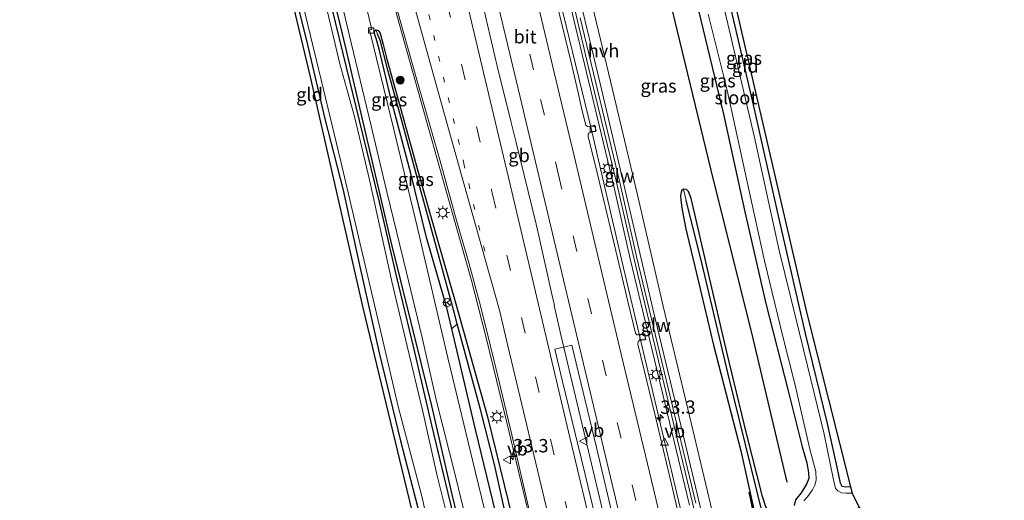
# Model space of a CAD drawing. Units: metres. Extents: x 130559 to 131447, y 518749 to 525003.
# Drawn here: x 131143 to 131327, y 519466 to 519556 of the extents above; entities that cross this region are included whole.
import ezdxf
from ezdxf.enums import TextEntityAlignment as Align

# ---------------------------------------------------------------- set-up
doc = ezdxf.new("R2010")
doc.units = ezdxf.units.M
doc.linetypes.add('VW-1-3_STREEP', pattern=[4, 1, -3])
doc.linetypes.add('VW-3-9_STREEP', pattern=[12, 3, -9])
doc.layers.get('0').update_dxf_attribs({"lineweight": 25})
for name, color, linetype, lineweight in [('B-ME-AM-KILOMETR-S-B1', 7, 'Continuous', 18), ('B-ME-BV-GELEIDECONSTRUCTIE-BARRIER-L-B1', 213, 'BV-STEPBARRIER', 18), ('B-ME-BV-GELEIDECONSTRUCTIE-GELEIDERAIL-L-B1', 213, 'BV-GELEIDERAIL', 18), ('B-ME-GR-BOOM-S-B1', 93, 'Continuous', 18), ('B-ME-GR-STRUIKEN-GV-B6', 93, 'Continuous', 18), ('B-ME-IE-GRASLAND-GV-B6', 93, 'Continuous', 18), ('B-ME-IE-GRONDWERKLIJN-GROND_INGERICHT-GV-B6', 253, 'Continuous', 18), ('B-ME-IE-HULPGEOMETRIE-L-B1', 53, 'Continuous', 18), ('B-ME-IE-MEUBILAIR_WEGMEUBILAIR-LICHTMAST-S-B1', 8, 'Continuous', 18), ('B-ME-KW-GELUIDSWERING-GV-B6', 8, 'Continuous', 18), ('B-ME-KW-SCHERM-L-B1', 8, 'Continuous', 18), ('B-ME-OG-WATER-GV-B6', 153, 'Continuous', 18), ('B-ME-VH-VERH_SOORT-BITUMEN-GV-B6', 8, 'IE-TERREINAFSCHEIDING-NATUURLIJK-HOUTWAL', 18), ('B-ME-VH-VERH_SOORT-HALF_VERHARDING-GV-B6', 8, 'IE-TERREINAFSCHEIDING-NATUURLIJK-HOUTWAL', 18), ('B-ME-VV-KOLK-S-B1', 8, 'Continuous', 18), ('B-ME-VW-MARKERING-13STREEP-045-L-B1', 255, 'VW-1-3_STREEP', 18), ('B-ME-VW-MARKERING-39STREEP-015-L-B1', 255, 'VW-3-9_STREEP', 18), ('B-ME-VW-MARKERING-STREEP-015-L-B1', 7, 'Continuous', 18), ('B-ME-VW-MEUBILAIR_WEGMEUBILAIR-RONA-S-B1', 8, 'Continuous', 18), ('B-ME-VW-MEUBILAIR_WEGMEUBILAIR-VERKEERSBORD-S-B1', 8, 'Continuous', 18)]:
    doc.layers.add(name, color=color, linetype=linetype, lineweight=lineweight)
for name, color, linetype in [('B-ME-GR-BOMENRIJ-L-B1', 10, 'Continuous'), ('B-ME-GW-INSTEEKWATERGANG-L-B1', 10, 'Continuous'), ('B-ME-GW-WATERGANG-GREPPEL-L-B1', 10, 'Continuous'), ('B-ME-KG-KADASTRAAL-OPNAMEDTMGRENS-L-B1', 10, 'Continuous')]:
    doc.layers.add(name, color=color, linetype=linetype)
doc.styles.add('NLCS-ISO', font='NLCS-ISO.TTF')
doc.linetypes.add('BV-GELEIDERAIL', pattern='A,10,-3,[108,NLCS.SHX,S=1,R=0,X=0,Y=0],-3', length=16)
doc.linetypes.add('BV-STEPBARRIER', pattern='A,1,-1,[16,NLCS.SHX,S=1,R=0,X=-1,Y=0],1', length=3)
doc.linetypes.add('IE-TERREINAFSCHEIDING-NATUURLIJK-HOUTWAL', pattern='A,7,-1.5,[67,NLCS.SHX,S=0.75,R=45,X=0,Y=0],-1.5,7,-1.5,[70,NLCS.SHX,S=0.75,R=0,X=0,Y=0],-1.5', length=20)

# ---------------------------------------------------------------- blocks, each defined once
blk = doc.blocks.new('hecto')
for p, q in [((0, 0.625), (-0.625, 0)), ((0, -0.625), (0, 0.625)), ((-0.625, 0), (0.625, 0)), ((0.625, 0), (0, -0.625))]:
    blk.add_line(p, q)
blk = doc.blocks.new('boom')
h = blk.add_hatch(color=256)
edge = h.paths.add_edge_path()
edge.add_arc((0, 0), 0.75, 0, 360)
blk.add_circle((0, 0), 0.75)
blk = doc.blocks.new('lantaarnpaal')
for p, q in [((-0.75, 0), (-1.25, 0)), ((-0.88, 0.88), (-0.53, 0.53)), ((0, 0.75), (0, 1.25)), ((0.53, 0.53), (0.88, 0.88)), ((0.75, 0), (1.25, 0)), ((-0.53, -0.53), (-0.88, -0.88)), ((0, -0.75), (0, -1.25)), ((0.53, -0.53), (0.88, -0.88))]:
    blk.add_line(p, q)
blk.add_circle((0, 0), 0.75)
blk = doc.blocks.new('kolk')
blk.add_lwpolyline([(-0.5, -0.5), (0.5, -0.5), (0.5, 0.5), (-0.5, 0.5)], close=True)
blk = doc.blocks.new('verkeersbord')
for p, q in [((0, 0.75), (-0.75, -0.625)), ((0.75, -0.625), (0, 0.75)), ((-0.75, -0.625), (0.75, -0.625))]:
    blk.add_line(p, q)
blk = doc.blocks.new('wegwijzer')
for q in [(-0.53, -0.53), (0, 0.75), (0.53, -0.53)]:
    blk.add_line((0, 0), q)
blk.add_circle((0, 0), 0.75)

msp = doc.modelspace()

# ---------------------------------------------------------------- linework, layer by layer
at = {"layer": 'B-ME-BV-GELEIDECONSTRUCTIE-BARRIER-L-B1'}
msp.add_polyline3d([(131242.7594, 519502.0688, -0.4911), (131242.2848, 519504.1592, -0.4836), (131239.8354, 519515.055, -0.4147), (131239.3228, 519517.2651, -0.4181), (131235.5862, 519532.534, -0.4777), (131234.6578, 519536.2767, -0.4947), (131232.0746, 519546.8339, -0.5637), (131229.8749, 519556.1811, -0.599), (131228.8732, 519560.8126, -0.6568)], dxfattribs=at)
at = {"layer": 'B-ME-BV-GELEIDECONSTRUCTIE-GELEIDERAIL-L-B1'}
for points in [[(131293.4634, 519350.6178, -1.0672), (131284.9368, 519386.0683, -1.0876), (131274.4345, 519429.952, -1.0842), (131263.1869, 519477.4199, -1.1203), (131255.468, 519510.1624, -1.1646), (131249.6372, 519535.1432, -1.1462), (131244.3795, 519556.6667, -1.0849), (131241.6224, 519567.8473, -1.088), (131240.5382, 519572.4416, -1.101), (131232.0935, 519608.3504, -1.0928), (131230.0746, 519618.1437, -1.093), (131223.6072, 519653.6468, -1.0937), (131221.0816, 519666.8232, -1.0939), (131216.0902, 519691.3967, -1.0944), (131212.8729, 519706.1362, -1.0947), (131207.1995, 519729.6607, -1.0952), (131205.9664, 519734.8116, -1.0953)], [(131265.16, 519348.473, -0.703), (131260.987, 519365.802, -0.718), (131256.922, 519382.976, -0.75), (131252.865, 519400.001, -0.762), (131249.483, 519414.289, -0.718), (131245.382, 519430.994, -0.706), (131241.889, 519446.047, -0.706), (131237.957, 519462.888, -0.718), (131233.86, 519480.125, -0.746), (131230.014, 519495.998, -0.778), (131227.225, 519506.701, -0.778), (131223.69, 519519.272, -0.827), (131219.764, 519533.22, -0.823), (131214.77, 519551.033, -0.883), (131210.28, 519567.217, -0.935)], [(131278.894, 519349.5166, -0.7042), (131271.4043, 519380.848, -0.6868), (131270.3034, 519385.7083, -0.6926), (131267.4776, 519400.7255, -0.7551), (131265.0065, 519412.2321, -0.7794), (131261.6387, 519426.2858, -0.767), (131259.6838, 519433.2869, -0.7502), (131257.216, 519441.5747, -0.7026), (131254.568, 519451.9045, -0.733), (131243.9823, 519496.5593, -0.752), (131242.7252, 519502.0617, -0.753)]]:
    msp.add_polyline3d(points, dxfattribs=at)
at = {"layer": 'B-ME-GR-BOMENRIJ-L-B1'}
for points in [[(131286.382, 519468.98, -2.541), (131279.716, 519496.926, -2.541), (131272.642, 519525.292, -2.678), (131264.305, 519559.636, -2.682), (131257.982, 519587.768, -2.682), (131248.56, 519625.083, -2.582), (131243.525, 519645.349, -2.497), (131236.714, 519673.079, -2.521), (131233.181, 519687.96, -2.433), (131224.395, 519721.148, -2.28), (131221.034, 519735.335, -2.211)], [(131231.279, 519435.001, -2.284), (131223.591, 519466.684, -2.344), (131219.824, 519483.234, -2.392), (131212.151, 519514.204, -2.501), (131203.783, 519550.007, -2.509), (131192.572, 519596.474, -2.493), (131183.38, 519636.517, -2.501), (131178.138, 519657.478, -2.513), (131172.947, 519673.394, -2.457), (131168.352, 519686.522, -2.344), (131161.592, 519704.98, -2.248)], [(131306.279, 519351.52, -2.529), (131303.333, 519364.013, -2.574), (131298.87, 519383.598, -2.642), (131293.913, 519404.431, -2.666), (131287.002, 519432.69, -2.638), (131282.18, 519453.142, -2.686), (131279.208, 519467.07, -2.775)]]:
    msp.add_polyline3d(points, dxfattribs=at)
at = {"layer": 'B-ME-GR-STRUIKEN-GV-B6'}
msp.add_polyline3d([(131261.276, 519348.197, -2.228), (131259.58, 519348.011, -1.989), (131254.966, 519366.27, -2.083), (131248.514, 519392.987, -2.332), (131243.45, 519415.621, -2.348), (131237.746, 519439.966, -2.445), (131232.883, 519458.783, -2.417), (131228.002, 519478.801, -2.388), (131223.549, 519497.679, -2.419), (131224.559, 519498.616, -2.843), (131228.943, 519482.552, -2.739), (131231.573, 519472.299, -2.666), (131234.089, 519460.717, -2.545), (131238.261, 519443.411, -2.545), (131242.067, 519428.414, -2.63), (131244.457, 519418.084, -2.582), (131247.507, 519404.94, -2.586), (131250.414, 519392.552, -2.57), (131254.139, 519377.369, -2.449), (131257.855, 519361.445, -2.425), (131261.276, 519348.197, -2.228)], dxfattribs=at)
at = {"layer": 'B-ME-GW-INSTEEKWATERGANG-L-B1'}
for points in [[(131298.242, 519468.115, -2.65), (131297.323, 519468.046, -2.65), (131296.635, 519468.184, -2.658), (131296.341, 519468.808, -2.727), (131295.689, 519471.757, -2.751), (131293.848, 519480.184, -2.751), (131289.818, 519496.775, -2.731), (131284.88, 519518.261, -2.855), (131280.051, 519539.628, -2.855), (131274.608, 519562.958, -2.835), (131269.26, 519585.639, -2.767), (131264.562, 519605.258, -2.815), (131261.633, 519617.825, -2.819), (131260.148, 519624.068, -2.884), (131259.293, 519626.48, -2.924), (131259.004, 519627.64, -2.968), (131259.109, 519628.257, -2.968), (131259.747, 519628.647, -2.908), (131260.282, 519628.927, -2.819)], [(131192.544, 519567.006, -2.799), (131196.509, 519550.859, -2.811), (131199.805, 519536.984, -2.815), (131203.21, 519523.621, -2.775), (131206.257, 519509.617, -2.767), (131209.937, 519493.204, -2.731), (131213.922, 519476.704, -2.719), (131217.162, 519464.192, -2.562), (131220.358, 519449.869, -2.678), (131224.623, 519432.769, -2.694), (131226.837, 519425.071, -2.815), (131227.118, 519423.85, -2.815), (131227.538, 519422.475, -2.723), (131228.117, 519421.865, -2.642), (131228.85, 519421.777, -2.513), (131229.9, 519421.916, -2.433), (131231.125, 519422.356, -2.401), (131231.901, 519422.769, -2.376), (131232.471, 519423.551, -2.376), (131232.544, 519424.562, -2.376), (131232.151, 519426.704, -2.364), (131230.93, 519432.682, -2.477), (131228.614, 519441.274, -2.481)], [(131200.282, 519561.01, -2.59), (131203.119, 519549.218, -2.582), (131206.798, 519534.094, -2.437), (131209.998, 519521.121, -2.465), (131213.114, 519507.608, -2.723), (131216.354, 519494.125, -2.626), (131219.76, 519479.617, -2.533), (131222.787, 519466.904, -2.481), (131226.276, 519452.578, -2.384), (131228.614, 519441.274, -2.481)], [(131268.889, 519560.954, -2.775), (131274.451, 519537.867, -2.767), (131278.451, 519519.59, -2.843), (131282.354, 519502.434, -2.819), (131286.518, 519486.074, -2.67), (131289.166, 519475.563, -2.614), (131290.037, 519472.563, -2.61), (131290.363, 519470.696, -2.61), (131290.385, 519469.657, -2.61), (131289.986, 519468.564, -2.574), (131288.97, 519467, -2.602), (131287.923, 519465.631, -2.638), (131287.643, 519464.595, -2.618)], [(131259.58, 519348.011, -1.989), (131254.966, 519366.27, -2.083), (131248.514, 519392.987, -2.332), (131243.45, 519415.621, -2.348), (131237.746, 519439.966, -2.445), (131232.883, 519458.783, -2.417), (131228.002, 519478.801, -2.388), (131223.549, 519497.679, -2.419), (131222.617, 519501.633, -2.425), (131218.82, 519514.74, -2.489), (131215.874, 519526.736, -2.469), (131212.16, 519540.875, -2.509), (131209.96, 519550.041, -2.501), (131209.378, 519552.005, -2.509), (131209.117, 519552.691, -2.513), (131209.065, 519553.321, -2.533), (131209.297, 519553.642, -2.533)], [(131209.297, 519553.642, -2.533), (131209.747, 519553.493, -2.525), (131210.133, 519553.023, -2.413), (131210.728, 519550.914, -2.364), (131211.41, 519548.168, -2.3), (131213.752, 519539.633, -2.312), (131217.084, 519527.665, -2.207), (131220.996, 519513.838, -2.171), (131224.309, 519502.369, -2.163), (131230.229, 519481.184, -2.095), (131234.944, 519462.117, -1.99), (131238.975, 519445.49, -1.986), (131243.388, 519427.945, -1.922), (131247.861, 519408.035, -2.018), (131251.982, 519389.911, -1.99), (131257.727, 519368.644, -1.877), (131262.304, 519348.282, -1.761)], [(131266.942, 519523.806, -2.779), (131266.558, 519523.474, -2.779), (131266.351, 519522.611, -2.735), (131266.442, 519521.736, -2.735), (131266.621, 519520.31, -2.735), (131267.342, 519516.619, -2.767), (131269.778, 519506.472, -2.614), (131272.547, 519494.644, -2.719), (131277.7, 519474.857, -2.702), (131281.449, 519457.955, -2.529), (131285.012, 519442.354, -2.706), (131291.846, 519414.042, -2.525), (131298.932, 519384.633, -2.574), (131306.833, 519351.551, -2.627)], [(131308.765, 519351.696, -2.245), (131301.247, 519382.515, -2.855), (131294.45, 519410.834, -2.34), (131288.329, 519438.485, -2.449), (131283, 519460.902, -2.827), (131283.443, 519462.639, -2.859), (131282.367, 519464.334, -2.884), (131281.725, 519466.272, -2.839), (131278.78, 519477.806, -2.674), (131275.075, 519493.319, -2.678), (131271.639, 519508.046, -2.694), (131269.5, 519517.279, -2.702), (131268.39, 519522.049, -2.771), (131267.875, 519523.384, -2.779), (131267.492, 519523.766, -2.779), (131266.942, 519523.806, -2.779)]]:
    msp.add_polyline3d(points, dxfattribs=at)
at = {"layer": 'B-ME-GW-WATERGANG-GREPPEL-L-B1'}
for points in [[(131261.276, 519348.197, -2.228), (131257.855, 519361.445, -2.425), (131254.139, 519377.369, -2.449), (131250.414, 519392.552, -2.57), (131247.507, 519404.94, -2.586), (131244.457, 519418.084, -2.582), (131242.067, 519428.414, -2.63), (131238.261, 519443.411, -2.545), (131234.089, 519460.717, -2.545), (131231.573, 519472.299, -2.666), (131228.943, 519482.552, -2.739), (131224.559, 519498.616, -2.843), (131224.041, 519500.514, -2.855), (131220.701, 519512.889, -2.731), (131217.148, 519525.834, -2.731), (131213.992, 519537.274, -2.658), (131211.601, 519546.097, -2.61), (131210.174, 519551.507, -2.634), (131209.639, 519552.895, -2.626)], [(131307.824, 519351.628, -2.92), (131300.634, 519380.906, -2.912), (131292.415, 519415.44, -2.827), (131284.684, 519449.013, -2.759), (131281.744, 519463.118, -3.25), (131275.291, 519489.207, -3.298), (131270.377, 519510.002, -3.262), (131267.451, 519521.69, -3.037)]]:
    msp.add_polyline3d(points, dxfattribs=at)
at = {"layer": 'B-ME-IE-GRASLAND-GV-B6'}
for points in [[(131236.5494, 519597.5895, -1.6454), (131246.4042, 519555.4903, -1.6209), (131253.9011, 519524.4063, -1.6389), (131256.9801, 519510.7963, -1.6649), (131268.0591, 519464.6793, -1.6219)], [(131298.496, 519466.913, -3.045), (131297.409, 519466.881, -3.045), (131296.554, 519466.994, -3.045), (131295.833, 519467.345, -3.045), (131295.427, 519467.784, -3.045), (131294.945, 519469.717, -3.045), (131293.286, 519477.927, -3.045), (131290.765, 519488.207, -3.045), (131287.977, 519499.655, -3.045), (131284.846, 519512.329, -3.045), (131280.219, 519533.459, -3.045), (131275.251, 519554.747, -3.045), (131269.73, 519577.916, -3.045)], [(131257.715, 519347.883, -2.078), (131251.314, 519373.945, -2.356), (131245.631, 519398.173, -2.413), (131239.933, 519422.265, -2.481), (131233.82, 519446.974, -2.429), (131228.004, 519470.795, -2.392), (131222.824, 519492.239, -2.429), (131217.002, 519517.058, -2.493), (131212.765, 519534.753, -2.578), (131208.165, 519553.619, -2.658), (131208.579, 519553.73, -2.642), (131204.055, 519572.266, -2.698)], [(131229.9, 519421.916, -2.433), (131228.85, 519421.777, -2.513), (131228.117, 519421.865, -2.642), (131227.538, 519422.475, -2.723), (131227.118, 519423.85, -2.815), (131226.837, 519425.071, -2.815), (131224.623, 519432.769, -2.694), (131220.358, 519449.869, -2.678), (131217.162, 519464.192, -2.562), (131213.922, 519476.704, -2.719), (131209.937, 519493.204, -2.731), (131206.257, 519509.617, -2.767), (131203.21, 519523.621, -2.775), (131199.805, 519536.984, -2.815), (131196.509, 519550.859, -2.811), (131192.544, 519567.006, -2.799)], [(131201.574, 519564.449, -2.308), (131204.734, 519551.232, -2.344), (131208.051, 519537.236, -2.376), (131211.409, 519523.287, -2.368), (131215.053, 519508.23, -2.38), (131217.939, 519496.323, -2.3), (131220.708, 519484.14, -2.332), (131224.389, 519469.581, -2.276), (131227.473, 519456.655, -2.28)], [(131246.4664, 519563.8852, -1.822), (131251.3082, 519543.5926, -1.839), (131256.2899, 519522.5481, -1.829), (131261.2013, 519501.4271, -1.829), (131266.0991, 519480.9249, -1.805), (131271.015, 519460.4762, -1.786), (131275.9627, 519439.7393, -1.84), (131280.9165, 519419.0242, -1.827), (131285.294, 519400.9379, -1.756), (131288.3294, 519388.5975, -1.734), (131291.4546, 519377.9392, -1.737), (131296.7926, 519358.3911, -1.791), (131298.722, 519358.918, -1.791), (131293.379, 519378.484, -1.737), (131290.261, 519389.118, -1.734), (131287.237, 519401.412, -1.756), (131282.861, 519419.492, -1.827), (131277.908, 519440.204, -1.84), (131272.96, 519460.942, -1.786), (131268.044, 519481.391, -1.805), (131263.148, 519501.886, -1.829), (131258.237, 519523.005, -1.829), (131253.254, 519544.055, -1.839), (131248.41, 519564.357, -1.822)], [(131274.608, 519562.958, -2.835), (131280.051, 519539.628, -2.855), (131284.88, 519518.261, -2.855), (131289.818, 519496.775, -2.731), (131293.848, 519480.184, -2.751), (131295.689, 519471.757, -2.751), (131296.341, 519468.808, -2.727), (131296.635, 519468.184, -2.658), (131297.323, 519468.046, -2.65), (131298.242, 519468.115, -2.65), (131298.496, 519466.913, -3.045)], [(131267.188, 519457.818, -1.797), (131265.165, 519466.48, -1.805), (131261.735, 519480.926, -1.821), (131258.393, 519494.783, -1.841), (131258.46, 519495.278, -1.853), (131258.728, 519495.495, -1.849), (131259.863, 519495.703, -1.813), (131259.605, 519496.8, -1.837), (131258.513, 519496.529, -1.841), (131258.181, 519496.563, -1.841), (131257.925, 519496.882, -1.841), (131256.56, 519502.539, -1.845), (131253.698, 519514.633, -1.821), (131250.75, 519526.88, -1.841), (131249.11, 519533.681, -1.829), (131249.112, 519534.096, -1.829), (131249.259, 519534.332, -1.833), (131250.594, 519534.755, -1.825), (131250.273, 519535.776, -1.829), (131249.294, 519535.514, -1.821), (131248.944, 519535.571, -1.821), (131248.681, 519535.785, -1.821), (131247.99, 519538.494, -1.821), (131247.1424, 519542.1578, -1.8636), (131245.901, 519547.524, -1.926), (131242.55, 519561.462, -1.857)], [(131200.282, 519561.01, -2.59), (131203.119, 519549.218, -2.582), (131206.798, 519534.094, -2.437), (131209.998, 519521.121, -2.465), (131213.114, 519507.608, -2.723), (131216.354, 519494.125, -2.626), (131219.76, 519479.617, -2.533), (131222.787, 519466.904, -2.481), (131226.276, 519452.578, -2.384), (131228.614, 519441.274, -2.481), (131230.93, 519432.682, -2.477), (131232.151, 519426.704, -2.364), (131232.544, 519424.562, -2.376), (131232.471, 519423.551, -2.376), (131231.901, 519422.769, -2.376), (131231.125, 519422.356, -2.401), (131229.9, 519421.916, -2.433)], [(131226.276, 519452.578, -2.384), (131222.787, 519466.904, -2.481), (131219.76, 519479.617, -2.533), (131216.354, 519494.125, -2.626), (131213.114, 519507.608, -2.723), (131209.998, 519521.121, -2.465), (131206.798, 519534.094, -2.437), (131203.119, 519549.218, -2.582), (131200.282, 519561.01, -2.59)], [(131287.643, 519464.595, -2.618), (131287.923, 519465.631, -2.638), (131288.97, 519467, -2.602), (131289.986, 519468.564, -2.574), (131290.385, 519469.657, -2.61), (131290.363, 519470.696, -2.61), (131290.037, 519472.563, -2.61), (131289.166, 519475.563, -2.614), (131286.518, 519486.074, -2.67), (131282.354, 519502.434, -2.819), (131278.451, 519519.59, -2.843), (131274.451, 519537.867, -2.767), (131268.889, 519560.954, -2.775)], [(131268.889, 519560.954, -2.775), (131274.451, 519537.867, -2.767), (131278.451, 519519.59, -2.843), (131282.354, 519502.434, -2.819), (131286.518, 519486.074, -2.67), (131289.166, 519475.563, -2.614), (131290.037, 519472.563, -2.61), (131290.363, 519470.696, -2.61), (131290.385, 519469.657, -2.61), (131289.986, 519468.564, -2.574), (131288.97, 519467, -2.602), (131287.923, 519465.631, -2.638), (131287.643, 519464.595, -2.618)], [(131195.618, 519558.684, -2.968), (131199.115, 519544.299, -2.968), (131202.79, 519528.978, -2.968), (131206.571, 519512.742, -2.968), (131209.731, 519499.239, -2.968), (131213.519, 519483.144, -2.968), (131217.92, 519466.378, -2.968), (131222.007, 519448.03, -2.968)], [(131223.849, 519457.911, -2.968), (131220.8, 519470.15, -2.968), (131218.1, 519482.211, -2.968), (131215.221, 519494.4, -2.968), (131212.329, 519506.509, -2.968), (131210.384, 519515.355, -2.968), (131208.154, 519525.584, -2.968), (131205.406, 519537.153, -2.968), (131202.569, 519547.262, -2.968), (131199.989, 519558.312, -2.968)], [(131213.369, 519557.153, -1.672), (131217.008, 519544.296, -1.652), (131221.293, 519529.296, -1.599), (131224.566, 519517.523, -1.543), (131226.773, 519509.816, -1.523), (131228.713, 519502.686, -1.487), (131230.19, 519496.99, -1.446), (131232.109, 519489.065, -1.382), (131234.8, 519477.819, -1.37), (131238.126, 519463.485, -1.422), (131242.14, 519446.47, -1.402), (131245.586, 519432.17, -1.39), (131249.522, 519415.506, -1.39), (131253.126, 519400.375, -1.418), (131257.456, 519382.278, -1.418), (131262.438, 519360.858, -1.41), (131265.533, 519348.498, -1.456)], [(131269.2478, 519465.0659, -1.6481), (131258.1688, 519511.1829, -1.6911), (131255.0898, 519524.7929, -1.6651), (131247.5929, 519555.8768, -1.6471)], [(131271.585, 519556.55, -3.045), (131275.111, 519542.375, -3.045), (131279.161, 519523.774, -3.045), (131282.115, 519510.419, -3.045), (131285.492, 519496.463, -3.045), (131287.813, 519487.386, -3.045), (131290.593, 519475.172, -3.045), (131291.698, 519470.978, -3.045), (131291.807, 519469.359, -3.045), (131291.534, 519468.416, -3.045), (131291.092, 519467.542, -3.045), (131290.152, 519466.195, -3.045), (131289.486, 519465.444, -3.045)], [(131234.944, 519462.117, -1.99), (131230.229, 519481.184, -2.095), (131224.309, 519502.369, -2.163), (131220.996, 519513.838, -2.171), (131217.084, 519527.665, -2.207), (131213.752, 519539.633, -2.312), (131211.41, 519548.168, -2.3), (131210.728, 519550.914, -2.364), (131210.133, 519553.023, -2.413), (131209.747, 519553.493, -2.525), (131209.297, 519553.642, -2.533), (131209.065, 519553.321, -2.533), (131209.117, 519552.691, -2.513), (131209.378, 519552.005, -2.509), (131209.96, 519550.041, -2.501), (131212.16, 519540.875, -2.509), (131215.874, 519526.736, -2.469), (131218.82, 519514.74, -2.489), (131222.617, 519501.633, -2.425), (131223.549, 519497.679, -2.419), (131228.002, 519478.801, -2.388), (131232.883, 519458.783, -2.417)], [(131224.559, 519498.616, -2.843), (131223.549, 519497.679, -2.419), (131222.617, 519501.633, -2.425), (131218.82, 519514.74, -2.489), (131215.874, 519526.736, -2.469), (131212.16, 519540.875, -2.509), (131209.96, 519550.041, -2.501), (131209.378, 519552.005, -2.509), (131209.117, 519552.691, -2.513), (131209.065, 519553.321, -2.533), (131209.297, 519553.642, -2.533), (131209.639, 519552.895, -2.626), (131210.174, 519551.507, -2.634), (131211.601, 519546.097, -2.61), (131213.992, 519537.274, -2.658), (131217.148, 519525.834, -2.731), (131220.701, 519512.889, -2.731), (131224.041, 519500.514, -2.855), (131224.559, 519498.616, -2.843)], [(131234.089, 519460.717, -2.545), (131231.573, 519472.299, -2.666), (131228.943, 519482.552, -2.739), (131224.559, 519498.616, -2.843), (131224.041, 519500.514, -2.855), (131220.701, 519512.889, -2.731), (131217.148, 519525.834, -2.731), (131213.992, 519537.274, -2.658), (131211.601, 519546.097, -2.61), (131210.174, 519551.507, -2.634), (131209.639, 519552.895, -2.626), (131209.297, 519553.642, -2.533), (131209.747, 519553.493, -2.525), (131210.133, 519553.023, -2.413), (131210.728, 519550.914, -2.364), (131211.41, 519548.168, -2.3), (131213.752, 519539.633, -2.312), (131217.084, 519527.665, -2.207), (131220.996, 519513.838, -2.171), (131224.309, 519502.369, -2.163), (131230.229, 519481.184, -2.095), (131234.944, 519462.117, -1.99)], [(131307.824, 519351.628, -2.92), (131306.833, 519351.551, -2.627), (131298.932, 519384.633, -2.574), (131291.846, 519414.042, -2.525), (131285.012, 519442.354, -2.706), (131281.449, 519457.955, -2.529), (131277.7, 519474.857, -2.702), (131272.547, 519494.644, -2.719), (131269.778, 519506.472, -2.614), (131267.342, 519516.619, -2.767), (131266.621, 519520.31, -2.735), (131266.442, 519521.736, -2.735), (131266.351, 519522.611, -2.735), (131266.558, 519523.474, -2.779), (131266.942, 519523.806, -2.779), (131267.451, 519521.69, -3.037), (131270.377, 519510.002, -3.262), (131275.291, 519489.207, -3.298), (131281.744, 519463.118, -3.25), (131284.684, 519449.013, -2.759), (131292.415, 519415.44, -2.827), (131300.634, 519380.906, -2.912), (131307.824, 519351.628, -2.92)], [(131282.367, 519464.334, -2.884), (131281.725, 519466.272, -2.839), (131278.78, 519477.806, -2.674), (131275.075, 519493.319, -2.678), (131271.639, 519508.046, -2.694), (131269.5, 519517.279, -2.702), (131268.39, 519522.049, -2.771), (131267.875, 519523.384, -2.779), (131267.492, 519523.766, -2.779), (131266.942, 519523.806, -2.779), (131266.558, 519523.474, -2.779), (131266.351, 519522.611, -2.735), (131266.442, 519521.736, -2.735), (131266.621, 519520.31, -2.735), (131267.342, 519516.619, -2.767), (131269.778, 519506.472, -2.614), (131272.547, 519494.644, -2.719), (131277.7, 519474.857, -2.702), (131281.449, 519457.955, -2.529)], [(131307.824, 519351.628, -2.92), (131300.634, 519380.906, -2.912), (131292.415, 519415.44, -2.827), (131284.684, 519449.013, -2.759), (131281.744, 519463.118, -3.25), (131275.291, 519489.207, -3.298), (131270.377, 519510.002, -3.262), (131267.451, 519521.69, -3.037), (131266.942, 519523.806, -2.779), (131267.492, 519523.766, -2.779), (131267.875, 519523.384, -2.779), (131268.39, 519522.049, -2.771), (131269.5, 519517.279, -2.702), (131271.639, 519508.046, -2.694), (131275.075, 519493.319, -2.678), (131278.78, 519477.806, -2.674), (131281.725, 519466.272, -2.839), (131282.367, 519464.334, -2.884), (131283.443, 519462.639, -2.859), (131283, 519460.902, -2.827), (131288.329, 519438.485, -2.449), (131294.45, 519410.834, -2.34), (131301.247, 519382.515, -2.855), (131308.765, 519351.696, -2.245)], [(131280.55, 519349.66, -1.456), (131277.201, 519349.37, -1.289), (131272.966, 519367.24, -1.515), (131267.957, 519388.678, -1.459), (131262.759, 519410.352, -1.334), (131257.916, 519430.753, -1.35), (131253.346, 519450.141, -1.394), (131248.526, 519470.38, -1.39), (131244.306, 519487.791, -1.414), (131242.857, 519493.847, -1.438), (131246.042, 519494.616, -1.467), (131250.638, 519475.479, -1.455), (131255.5, 519454.775, -1.495), (131261.668, 519428.923, -1.418), (131266.904, 519407.18, -1.406), (131272.199, 519384.512, -1.342), (131277.126, 519363.545, -1.334), (131280.55, 519349.66, -1.456)]]:
    msp.add_polyline3d(points, dxfattribs=at)
at = {"layer": 'B-ME-IE-GRONDWERKLIJN-GROND_INGERICHT-GV-B6'}
for points in [[(131298.242, 519468.115, -2.65), (131297.323, 519468.046, -2.65), (131296.635, 519468.184, -2.658), (131296.341, 519468.808, -2.727), (131295.689, 519471.757, -2.751), (131293.848, 519480.184, -2.751), (131289.818, 519496.775, -2.731), (131284.88, 519518.261, -2.855), (131280.051, 519539.628, -2.855), (131274.608, 519562.958, -2.835), (131269.26, 519585.639, -2.767), (131264.562, 519605.258, -2.815), (131261.633, 519617.825, -2.819), (131260.148, 519624.068, -2.884), (131259.293, 519626.48, -2.924), (131259.004, 519627.64, -2.968), (131259.109, 519628.257, -2.968), (131259.747, 519628.647, -2.908), (131260.282, 519628.927, -2.819), (131289.982, 519500.8, -2.517), (131298.242, 519468.115, -2.65)], [(131244.752, 519346.911, -2.371), (131234.462, 519391.048, -2.674), (131230.79, 519401.041, -2.65), (131224.313, 519429.941, -2.614), (131215.145, 519467.728, -2.57), (131206.94, 519501.621, -2.727), (131197.106, 519544.826, -2.723), (131188.642, 519580.126, -2.767)], [(131192.544, 519567.006, -2.799), (131196.509, 519550.859, -2.811), (131199.805, 519536.984, -2.815), (131203.21, 519523.621, -2.775), (131206.257, 519509.617, -2.767), (131209.937, 519493.204, -2.731), (131213.922, 519476.704, -2.719), (131217.162, 519464.192, -2.562)]]:
    msp.add_polyline3d(points, dxfattribs=at)
at = {"layer": 'B-ME-IE-HULPGEOMETRIE-L-B1'}
for p, q in [((131209.639, 519552.895, -2.626), (131209.297, 519553.642, -2.533)), ((131267.451, 519521.69, -3.037), (131266.942, 519523.806, -2.779))]:
    msp.add_line(p, q, dxfattribs=at)
at = {"layer": 'B-ME-KG-KADASTRAAL-OPNAMEDTMGRENS-L-B1'}
for points in [[(131232.981, 519736.026, -2.493), (131243.632, 519694.584, -2.276), (131251.082, 519661.8, -2.316), (131253.304, 519652.265, -2.513), (131258.751, 519635.585, -2.855), (131258.8, 519634.609, -3.045), (131259.874, 519629.824, -3.045), (131260.282, 519628.927, -2.819), (131289.982, 519500.8, -2.517), (131298.242, 519468.115, -2.65), (131298.496, 519466.913, -3.045), (131299.826, 519464.2, -3.045), (131300.917, 519463.52, -2.372), (131300.959, 519461.133, -2.372), (131307.735, 519433.281, -2.183), (131315.781, 519399.04, -2.167), (131327.017, 519353.14, -2.159)], [(131244.752, 519346.911, -2.371), (131234.462, 519391.048, -2.674), (131230.79, 519401.041, -2.65), (131224.313, 519429.941, -2.614), (131215.145, 519467.728, -2.57), (131206.94, 519501.621, -2.727), (131197.106, 519544.826, -2.723), (131188.642, 519580.126, -2.767), (131180.173, 519617.295, -2.735), (131174.653, 519640.175, -2.67), (131169.593, 519660.599, -2.678), (131158.673, 519691.012, -2.473), (131148.271, 519717.322, -2.268), (131142.631, 519732.023, -2.417)]]:
    msp.add_polyline3d(points, dxfattribs=at)
at = {"layer": 'B-ME-KW-GELUIDSWERING-GV-B6'}
for points in [[(131268.0591, 519464.6793, -1.6219), (131256.9801, 519510.7963, -1.6649), (131253.9011, 519524.4063, -1.6389), (131246.4042, 519555.4903, -1.6209), (131236.5494, 519597.5895, -1.6454)], [(131247.5929, 519555.8768, -1.6471), (131255.0898, 519524.7929, -1.6651), (131258.1688, 519511.1829, -1.6911), (131269.2478, 519465.0659, -1.6481)]]:
    msp.add_polyline3d(points, dxfattribs=at)
at = {"layer": 'B-ME-KW-SCHERM-L-B1'}
msp.add_polyline3d([(131208.2578, 519734.9708, 0.233), (131214.5588, 519708.6155, 0.228), (131216.8928, 519698.6785, 0.244), (131220.0034, 519684.4245, 0.25), (131228.6584, 519640.5445, 0.335), (131236.2724, 519601.1559, 0.3177), (131237.6082, 519595.0812, 0.3541), (131238.0818, 519593.2649, 0.3201), (131239.1689, 519589.0957, 1.4576), (131249.1165, 519546.8559, 1.4117), (131254.5322, 519524.587, 1.395), (131257.6112, 519510.977, 1.369), (131268.6902, 519464.86, 1.412), (131269.4912, 519461.105, 1.399), (131279.7462, 519418.013, 1.381), (131286.0342, 519391.718, 1.458), (131287.5992, 519385.994, 2.871), (131287.9063, 519384.634, 2.8799), (131288.3772, 519382.7168, 2.8928), (131289.806, 519377.952, 2.925), (131295.3006, 519357.216, 2.932)], dxfattribs=at)
at = {"layer": 'B-ME-OG-WATER-GV-B6'}
for points in [[(131269.73, 519577.916, -3.045), (131275.251, 519554.747, -3.045), (131280.219, 519533.459, -3.045), (131284.846, 519512.329, -3.045), (131287.977, 519499.655, -3.045), (131290.765, 519488.207, -3.045), (131293.286, 519477.927, -3.045), (131294.945, 519469.717, -3.045), (131295.427, 519467.784, -3.045), (131295.833, 519467.345, -3.045), (131296.554, 519466.994, -3.045), (131297.409, 519466.881, -3.045), (131298.496, 519466.913, -3.045), (131299.826, 519464.2, -3.045), (131298.745, 519463.766, -3.045), (131298.306, 519463.413, -3.045), (131298.117, 519463.038, -3.045), (131298.193, 519462.247, -3.045), (131300.273, 519453.846, -3.045), (131303.417, 519440.596, -3.045), (131308.466, 519419.151, -3.045), (131313.795, 519396.191, -3.045), (131318.368, 519376.051, -3.045), (131324.152, 519352.843, -3.046)], [(131222.007, 519448.03, -2.968), (131217.92, 519466.378, -2.968), (131213.519, 519483.144, -2.968), (131209.731, 519499.239, -2.968), (131206.571, 519512.742, -2.968), (131202.79, 519528.978, -2.968), (131199.115, 519544.299, -2.968), (131195.618, 519558.684, -2.968)], [(131199.989, 519558.312, -2.968), (131202.569, 519547.262, -2.968), (131205.406, 519537.153, -2.968), (131208.154, 519525.584, -2.968), (131210.384, 519515.355, -2.968), (131212.329, 519506.509, -2.968), (131215.221, 519494.4, -2.968), (131218.1, 519482.211, -2.968), (131220.8, 519470.15, -2.968), (131223.849, 519457.911, -2.968)], [(131289.486, 519465.444, -3.045), (131290.152, 519466.195, -3.045), (131291.092, 519467.542, -3.045), (131291.534, 519468.416, -3.045), (131291.807, 519469.359, -3.045), (131291.698, 519470.978, -3.045), (131290.593, 519475.172, -3.045), (131287.813, 519487.386, -3.045), (131285.492, 519496.463, -3.045), (131282.115, 519510.419, -3.045), (131279.161, 519523.774, -3.045), (131275.111, 519542.375, -3.045), (131271.585, 519556.55, -3.045)]]:
    msp.add_polyline3d(points, dxfattribs=at)
at = {"layer": 'B-ME-VH-VERH_SOORT-BITUMEN-GV-B6'}
for points in [[(131204.055, 519572.266, -2.698), (131208.579, 519553.73, -2.642), (131208.165, 519553.619, -2.658), (131212.765, 519534.753, -2.578), (131217.002, 519517.058, -2.493), (131222.824, 519492.239, -2.429), (131228.004, 519470.795, -2.392), (131233.82, 519446.974, -2.429), (131239.933, 519422.265, -2.481), (131245.631, 519398.173, -2.413), (131251.314, 519373.945, -2.356), (131257.715, 519347.883, -2.078)], [(131253.307, 519347.554, -1.993), (131251.172, 519357.209, -2.042), (131247.985, 519370.629, -2.207), (131242.824, 519392.484, -2.236), (131237.125, 519416.231, -2.384), (131236.319, 519419.551, -2.347), (131235.229, 519424.043, -2.296), (131232.437, 519435.544, -2.167), (131227.473, 519456.655, -2.28), (131224.389, 519469.581, -2.276), (131220.708, 519484.14, -2.332), (131217.939, 519496.323, -2.3), (131215.053, 519508.23, -2.38), (131211.409, 519523.287, -2.368), (131208.051, 519537.236, -2.376), (131204.734, 519551.232, -2.344), (131201.574, 519564.449, -2.308)], [(131242.55, 519561.462, -1.857), (131245.901, 519547.524, -1.926), (131247.1424, 519542.1578, -1.8636), (131247.99, 519538.494, -1.821), (131248.681, 519535.785, -1.821), (131248.944, 519535.571, -1.821), (131249.294, 519535.514, -1.821), (131250.273, 519535.776, -1.829), (131250.594, 519534.755, -1.825), (131249.259, 519534.332, -1.833), (131249.112, 519534.096, -1.829), (131249.11, 519533.681, -1.829), (131250.75, 519526.88, -1.841), (131253.698, 519514.633, -1.821), (131256.56, 519502.539, -1.845), (131257.925, 519496.882, -1.841), (131258.181, 519496.563, -1.841), (131258.513, 519496.529, -1.841), (131259.605, 519496.8, -1.837), (131259.863, 519495.703, -1.813), (131258.728, 519495.495, -1.849), (131258.46, 519495.278, -1.853), (131258.393, 519494.783, -1.841), (131261.735, 519480.926, -1.821), (131265.165, 519466.48, -1.805), (131267.188, 519457.818, -1.797)], [(131265.533, 519348.498, -1.456), (131262.438, 519360.858, -1.41), (131257.456, 519382.278, -1.418), (131253.126, 519400.375, -1.418), (131249.522, 519415.506, -1.39), (131245.586, 519432.17, -1.39), (131242.14, 519446.47, -1.402), (131238.126, 519463.485, -1.422), (131234.8, 519477.819, -1.37), (131232.109, 519489.065, -1.382), (131230.19, 519496.99, -1.446), (131228.713, 519502.686, -1.487), (131226.773, 519509.816, -1.523), (131224.566, 519517.523, -1.543), (131221.293, 519529.296, -1.599), (131217.008, 519544.296, -1.652), (131213.369, 519557.153, -1.672)], [(131280.55, 519349.66, -1.456), (131277.126, 519363.545, -1.334), (131272.199, 519384.512, -1.342), (131266.904, 519407.18, -1.406), (131261.668, 519428.923, -1.418), (131255.5, 519454.775, -1.495), (131250.638, 519475.479, -1.455), (131246.042, 519494.616, -1.467), (131242.857, 519493.847, -1.438), (131244.306, 519487.791, -1.414), (131248.526, 519470.38, -1.39), (131253.346, 519450.141, -1.394), (131257.916, 519430.753, -1.35), (131262.759, 519410.352, -1.334), (131267.957, 519388.678, -1.459), (131272.966, 519367.24, -1.515), (131277.201, 519349.37, -1.289)]]:
    msp.add_polyline3d(points, dxfattribs=at)
at = {"layer": 'B-ME-VH-VERH_SOORT-HALF_VERHARDING-GV-B6'}
msp.add_polyline3d([(131248.41, 519564.357, -1.822), (131253.254, 519544.055, -1.839), (131258.237, 519523.005, -1.829), (131263.148, 519501.886, -1.829), (131268.044, 519481.391, -1.805), (131272.96, 519460.942, -1.786), (131277.908, 519440.204, -1.84), (131282.861, 519419.492, -1.827), (131287.237, 519401.412, -1.756), (131290.261, 519389.118, -1.734), (131293.379, 519378.484, -1.737), (131298.722, 519358.918, -1.791), (131296.7926, 519358.3911, -1.791), (131291.4546, 519377.9392, -1.737), (131288.3294, 519388.5975, -1.734), (131285.294, 519400.9379, -1.756), (131280.9165, 519419.0242, -1.827), (131275.9627, 519439.7393, -1.84), (131271.015, 519460.4762, -1.786), (131266.0991, 519480.9249, -1.805), (131261.2013, 519501.4271, -1.829), (131256.2899, 519522.5481, -1.829), (131251.3082, 519543.5926, -1.839), (131246.4664, 519563.8852, -1.822)], dxfattribs=at)
at = {"layer": 'B-ME-VW-MARKERING-13STREEP-045-L-B1'}
msp.add_polyline3d([(131229.711, 519512.206, -1.467), (131225.89, 519528.311, -1.39), (131222.212, 519543.829, -1.487), (131218.617, 519559.247, -1.479), (131214.019, 519578.577, -1.523), (131209.421, 519597.878, -1.459), (131203.815, 519621.273, -1.487), (131198.252, 519644.549, -1.438), (131191.866, 519671.451, -1.434), (131186.326, 519694.821, -1.467), (131180.722, 519718.139, -1.446), (131177.055, 519733.509, -1.479)], dxfattribs=at)
at = {"layer": 'B-ME-VW-MARKERING-39STREEP-015-L-B1'}
for points in [[(131180.881, 519733.722, -1.366), (131189.005, 519699.672, -1.346), (131197.566, 519663.978, -1.354), (131206.035, 519628.32, -1.326), (131214.264, 519593.857, -1.306), (131222.617, 519558.893, -1.33), (131231.081, 519523.158, -1.358), (131239.239, 519488.687, -1.281), (131247.655, 519453.248, -1.201), (131255.927, 519418.482, -1.221), (131261.77, 519393.856, -1.289), (131269.603, 519360.938, -1.197), (131272.417, 519349.013, -1.159)], [(131193.9555, 519734.2612, -1.5568), (131201.2934, 519703.4661, -1.5689), (131212.6452, 519655.8979, -1.5575), (131224.0017, 519608.3258, -1.5614), (131235.3662, 519560.772, -1.5717), (131240.1872, 519540.6158, -1.5917), (131243.494, 519526.732, -1.543), (131251.753, 519491.814, -1.507), (131260.28, 519456.135, -1.398), (131268.834, 519420.189, -1.467), (131277.224, 519384.876, -1.455), (131285.502, 519350.016, -1.374)]]:
    msp.add_polyline3d(points, dxfattribs=at)
at = {"layer": 'B-ME-VW-MARKERING-STREEP-015-L-B1'}
for points in [[(131268.704, 519348.709, -1.366), (131263.389, 519370.993, -1.362), (131255.273, 519405.161, -1.471), (131248.121, 519435.284, -1.217), (131239.895, 519469.901, -1.334), (131234.073, 519494.502, -1.334), (131232.467, 519501.192, -1.451), (131229.863, 519510.444, -1.539), (131225.819, 519524.852, -1.535), (131221.751, 519539.37, -1.535), (131216.308, 519558.857, -1.527), (131211.363, 519576.444, -1.535), (131207.234, 519591.273, -1.587), (131205.836, 519596.284, -1.595), (131204.432, 519602.156, -1.599), (131201.517, 519614.385, -1.595), (131197.136, 519632.86, -1.628), (131191.125, 519657.981, -1.724), (131184.868, 519684.113, -1.567), (131179.079, 519708.515, -1.527), (131174.549, 519727.472, -1.507), (131173.14, 519733.405, -1.515)], [(131184.585, 519733.913, -1.346), (131189.087, 519714.917, -1.298), (131193.903, 519694.815, -1.374), (131198.365, 519676.027, -1.318), (131202.46, 519658.807, -1.354), (131207.062, 519639.562, -1.318), (131211.104, 519622.6, -1.318), (131215.3, 519605.151, -1.358), (131219.598, 519587.145, -1.39), (131224.722, 519565.744, -1.366), (131229.485, 519545.647, -1.378), (131234.141, 519525.994, -1.342), (131239.458, 519503.517, -1.273), (131245.41, 519478.368, -1.205), (131250.578, 519456.69, -1.153), (131256.024, 519433.735, -1.137), (131261.753, 519409.643, -1.229), (131267.347, 519386.163, -1.193), (131273.403, 519360.616, -1.201), (131276.122, 519349.264, -1.171)], [(131281.838, 519349.718, -1.273), (131277.338, 519368.658, -1.294), (131271.986, 519391.147, -1.346), (131266.836, 519412.845, -1.422), (131261.775, 519434.241, -1.426), (131255.13, 519462.025, -1.398), (131249.798, 519484.563, -1.418), (131243.841, 519509.443, -1.398), (131236.6504, 519539.7534, -1.5142), (131225.3184, 519587.3081, -1.4819), (131213.9648, 519634.7786, -1.4687), (131202.5828, 519682.2806, -1.4882), (131191.2677, 519729.7784, -1.473), (131190.2396, 519734.0951, -1.4734)], [(131224.367, 519622.605, -1.6432), (131232.3939, 519589.0118, -1.641), (131243.7228, 519541.4779, -1.6787), (131246.441, 519530.067, -1.608), (131251.167, 519510.275, -1.616), (131255.6, 519491.631, -1.608), (131260.952, 519469.297, -1.503), (131266.185, 519447.215, -1.487), (131271.334, 519425.539, -1.608), (131278.153, 519396.738, -1.475), (131284.361, 519370.706, -1.463), (131289.203, 519350.269, -1.387)]]:
    msp.add_polyline3d(points, dxfattribs=at)

# ---------------------------------------------------------------- block references
at = {"layer": 'B-ME-AM-KILOMETR-S-B1', "rotation": 90}
for p in [(131262.587, 519480.985, -1.563), (131235.039, 519473.764, -0.714)]:
    msp.add_blockref('hecto', p, dxfattribs=at)
at = {"layer": 'B-ME-GR-BOOM-S-B1', "rotation": 90}
msp.add_blockref('boom', (131213.901, 519544.241, -1.861), dxfattribs=at)
at = {"layer": 'B-ME-IE-MEUBILAIR_WEGMEUBILAIR-LICHTMAST-S-B1', "rotation": 90}
for p in [(131252.775, 519527.662, -1.841), (131221.868, 519519.421, -1.543), (131261.838, 519489.133, -1.571), (131231.999, 519481.182, -2.095)]:
    msp.add_blockref('lantaarnpaal', p, dxfattribs=at)
at = {"layer": 'B-ME-VV-KOLK-S-B1', "rotation": 90}
for p in [(131208.435, 519553.493, -2.751), (131249.94, 519535.091, -1.837), (131259.26, 519496.105, -1.853)]:
    msp.add_blockref('kolk', p, dxfattribs=at)
at = {"layer": 'B-ME-VW-MEUBILAIR_WEGMEUBILAIR-RONA-S-B1', "rotation": 90}
msp.add_blockref('wegwijzer', (131222.6928, 519502.5858, -0.947), dxfattribs=at)
at = {"layer": 'B-ME-VW-MEUBILAIR_WEGMEUBILAIR-VERKEERSBORD-S-B1', "rotation": 90}
for p in [(131248.2407, 519476.6478, -1.4195), (131233.902, 519473.173, -1.825)]:
    msp.add_blockref('verkeersbord', p, dxfattribs=at)
at = {"layer": 'B-ME-VW-MEUBILAIR_WEGMEUBILAIR-VERKEERSBORD-S-B1'}
msp.add_blockref('verkeersbord', (131263.37, 519476.519, -1.003), dxfattribs=at)

# ---------------------------------------------------------------- texts
at = {"layer": 'B-ME-AM-KILOMETR-S-B1', "ltscale": 0.2, "style": 'NLCS-ISO'}
for p in [(131262.587, 519480.985, -1.563), (131235.039, 519473.764, -0.714)]:
    msp.add_text('33.3', height=2.5, dxfattribs=at).set_placement(p, align=Align.BOTTOM_LEFT)
at = {"layer": 'B-ME-BV-GELEIDECONSTRUCTIE-BARRIER-L-B1', "ltscale": 0.2, "style": 'NLCS-ISO'}
msp.add_text('gb', height=2.5, dxfattribs=at).set_placement((131236.141, 519530.1318), align=Align.MIDDLE_CENTER)
at = {"layer": 'B-ME-IE-GRASLAND-GV-B6', "ltscale": 0.2, "style": 'NLCS-ISO'}
for p in [(131278.267, 519548.3525), (131273.3395, 519544.114), (131262.26, 519543.143), (131211.824, 519540.5695), (131216.812, 519525.6605)]:
    msp.add_text('gras', height=2.5, dxfattribs=at).set_placement(p, align=Align.MIDDLE_CENTER)
at = {"layer": 'B-ME-IE-GRONDWERKLIJN-GROND_INGERICHT-GV-B6', "ltscale": 0.2, "style": 'NLCS-ISO'}
for p in [(131278.5094, 519546.8749), (131196.9163, 519541.546)]:
    msp.add_text('gld', height=2.5, dxfattribs=at).set_placement(p, align=Align.MIDDLE_CENTER)
at = {"layer": 'B-ME-KW-GELUIDSWERING-GV-B6', "ltscale": 0.2, "style": 'NLCS-ISO'}
msp.add_text('glw', height=2.5, dxfattribs=at).set_placement((131261.7545, 519498.3572), align=Align.MIDDLE_CENTER)
at = {"layer": 'B-ME-KW-SCHERM-L-B1', "ltscale": 0.2, "style": 'NLCS-ISO'}
msp.add_text('glw', height=2.5, dxfattribs=at).set_placement((131254.9387, 519526.3076), align=Align.MIDDLE_CENTER)
at = {"layer": 'B-ME-OG-WATER-GV-B6', "ltscale": 0.2, "style": 'NLCS-ISO'}
msp.add_text('sloot', height=2.5, dxfattribs=at).set_placement((131276.7518, 519540.956), align=Align.MIDDLE_CENTER)
at = {"layer": 'B-ME-VH-VERH_SOORT-BITUMEN-GV-B6', "ltscale": 0.2, "style": 'NLCS-ISO'}
msp.add_text('bit', height=2.5, dxfattribs=at).set_placement((131237.2733, 519552.3485), align=Align.MIDDLE_CENTER)
at = {"layer": 'B-ME-VH-VERH_SOORT-HALF_VERHARDING-GV-B6', "ltscale": 0.2, "style": 'NLCS-ISO'}
msp.add_text('hvh', height=2.5, dxfattribs=at).set_placement((131251.9687, 519549.7226), align=Align.MIDDLE_CENTER)
at = {"layer": 'B-ME-VW-MEUBILAIR_WEGMEUBILAIR-VERKEERSBORD-S-B1', "ltscale": 0.2, "style": 'NLCS-ISO'}
for p in [(131248.2407, 519476.6478, -1.4195), (131263.37, 519476.519, -1.003), (131233.902, 519473.173, -1.825)]:
    msp.add_text('vb', height=2.5, dxfattribs=at).set_placement(p, align=Align.BOTTOM_LEFT)

doc.saveas('drawing.dxf')
